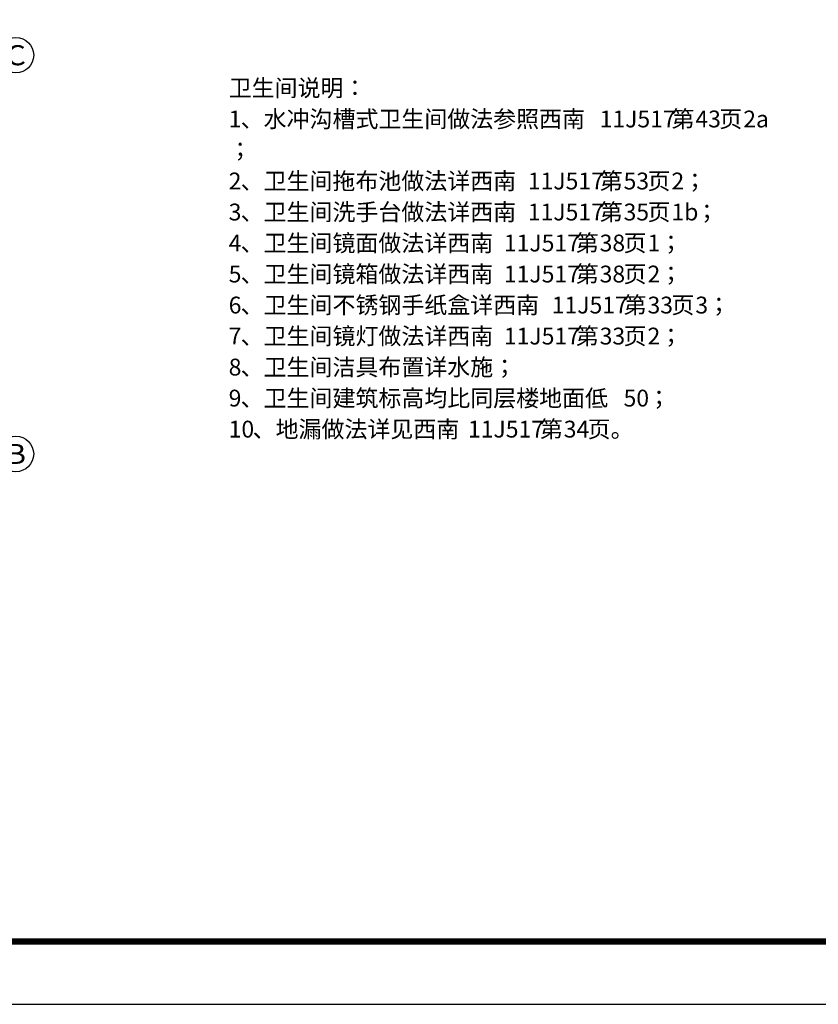
# Model space of a CAD drawing. Extents: x 588959830 to 589520132, y 3092402146 to 3092973297.
# Drawn here: x 589062911 to 589071922, y 3092427211 to 3092438322 of the extents above; entities that cross this region are included whole.
import ezdxf
from ezdxf.enums import TextEntityAlignment as Align

# ---------------------------------------------------------------- set-up
doc = ezdxf.new("R2010")
doc.units = 0
doc.header["$LTSCALE"] = 1000
doc.header["$MEASUREMENT"] = 0
for name, color, linetype in [('AXIS', 3, 'Continuous'), ('AXIS_TEXT', 7, 'Continuous'), ('PUB_TEXT', 7, 'Continuous'), ('框1', 7, 'Continuous')]:
    doc.layers.add(name, color=color, linetype=linetype)
doc.styles.add('_TCH_AXIS', font='COMPLEX', dxfattribs={"bigfont": 'GBCBIG'})
doc.styles.add('COMPLEX', font='COMPLEX')
doc.styles.add('宋体', font='txt')

# ---------------------------------------------------------------- blocks, each defined once
blk = doc.blocks.new('_AXISO')
blk.add_circle((0, 0), 0.5)
at = {"layer": 'AXIS_TEXT', "style": 'COMPLEX', "width": 1.041667}
blk.add_attdef('A', text='', height=0.56, dxfattribs=at).set_placement((-0.25, -0.28), (0.25, -0.28), align=Align.FIT)

msp = doc.modelspace()

# ---------------------------------------------------------------- linework, layer by layer
at = {"layer": '框1'}
for p, q in [((589047943.2, 3092427919), (589088577.4, 3092427919)), ((589047235.3, 3092427211.1), (589089285.3, 3092427211.1))]:
    msp.add_line(p, q, dxfattribs=at)
at = {"layer": '框1', "const_width": 70.8}
msp.add_lwpolyline([(589047943.2, 3092456235.5), (589088577.4, 3092456235.5), (589088577.4, 3092427919), (589047943.2, 3092427919), (589047943.2, 3092456235.5)], dxfattribs=at)

# ---------------------------------------------------------------- block references
at = {"layer": 'AXIS'}
ref = msp.add_blockref('_AXISO', (589062869.2, 3092437921.4), dxfattribs=dict(at, xscale=400, yscale=400, zscale=400))
ref.add_attrib('A', 'C', dxfattribs={"layer": 'AXIS_TEXT', "height": 226.3, "style": '_TCH_AXIS', "width": 1.4}).set_placement((589062756.1, 3092437808.3), (589062982.4, 3092437808.3), align=Align.FIT)
ref = msp.add_blockref('_AXISO', (589062869.2, 3092433421.4), dxfattribs=dict(at, xscale=400, yscale=400, zscale=400))
ref.add_attrib('A', 'B', dxfattribs={"layer": 'AXIS_TEXT', "height": 226.3, "style": '_TCH_AXIS', "width": 1.235294}).set_placement((589062756.1, 3092433308.3), (589062982.4, 3092433308.3), align=Align.FIT)

# ---------------------------------------------------------------- texts
at = {"layer": 'PUB_TEXT', "style": '宋体'}
for s, height, p in [('卫生间说明：', 189.87, (589065269.3, 3092437457)), ('1', 189.9, (589065269.3, 3092437107)), ('、水冲沟槽式卫生间做法参照西南', 189.873, (589065404.3, 3092437107)), ('11J517', 189.87, (589069454.9, 3092437107)), ('第', 189.9, (589070265, 3092437107)), ('43', 189.87, (589070535.1, 3092437107)), ('页', 189.9, (589070805.1, 3092437107)), ('2a', 189.87, (589071075.2, 3092437107)), ('；', 189.9, (589065269.3, 3092436757)), ('2', 189.9, (589065269.3, 3092436407)), ('、卫生间拖布池做法详西南', 189.873, (589065404.3, 3092436407)), ('11J517', 189.87, (589068644.8, 3092436407)), ('第', 189.9, (589069454.9, 3092436407)), ('53', 189.87, (589069724.9, 3092436407)), ('页', 189.9, (589069995, 3092436407)), ('2', 189.9, (589070265, 3092436407)), ('；', 189.9, (589070400.1, 3092436407)), ('3', 189.9, (589065269.3, 3092436057)), ('、卫生间洗手台做法详西南', 189.873, (589065404.3, 3092436057)), ('11J517', 189.87, (589068644.8, 3092436057)), ('第', 189.9, (589069454.9, 3092436057)), ('35', 189.87, (589069724.9, 3092436057)), ('页', 189.9, (589069995, 3092436057)), ('1b', 189.87, (589070265, 3092436057)), ('；', 189.9, (589070535.1, 3092436057)), ('4', 189.9, (589065269.3, 3092435707)), ('、卫生间镜面做法详西南', 189.873, (589065404.3, 3092435707)), ('11J517', 189.87, (589068374.7, 3092435707)), ('第', 189.9, (589069184.9, 3092435707)), ('38', 189.87, (589069454.9, 3092435707)), ('页', 189.9, (589069724.9, 3092435707)), ('1', 189.9, (589069995, 3092435707)), ('；', 189.9, (589070130, 3092435707)), ('、卫生间镜箱做法详西南', 189.873, (589065404.3, 3092435357)), ('第', 189.9, (589069184.9, 3092435357)), ('页', 189.9, (589069724.9, 3092435357)), ('5', 189.9, (589065269.3, 3092435357)), ('11J517', 189.87, (589068374.7, 3092435357)), ('38', 189.87, (589069454.9, 3092435357)), ('2', 189.9, (589069995, 3092435357)), ('；', 189.9, (589070130, 3092435357)), ('、卫生间不锈钢手纸盒详西南', 189.873, (589065404.3, 3092435007)), ('第', 189.9, (589069724.9, 3092435007)), ('6', 189.9, (589065269.3, 3092435007)), ('11J517', 189.87, (589068914.8, 3092435007)), ('33', 189.87, (589069995, 3092435007)), ('页', 189.9, (589070265, 3092435007)), ('3', 189.9, (589070535.1, 3092435007)), ('；', 189.9, (589070670.1, 3092435007)), ('7', 189.9, (589065269.3, 3092434657)), ('、卫生间镜灯做法详西南', 189.873, (589065404.3, 3092434657)), ('11J517', 189.87, (589068374.7, 3092434657)), ('第', 189.9, (589069184.9, 3092434657)), ('33', 189.87, (589069454.9, 3092434657)), ('页', 189.9, (589069724.9, 3092434657)), ('2', 189.9, (589069995, 3092434657)), ('；', 189.9, (589070130, 3092434657)), ('8', 189.9, (589065269.3, 3092434307)), ('、卫生间洁具布置详水施；', 189.873, (589065404.3, 3092434307)), ('9', 189.9, (589065269.3, 3092433957)), ('、卫生间建筑标高均比同层楼地面低', 189.873, (589065404.3, 3092433957)), ('50', 189.87, (589069724.9, 3092433957)), ('；', 189.9, (589069995, 3092433957)), ('10', 189.87, (589065269.3, 3092433607)), ('、地漏做法详见西南', 189.87, (589065539.3, 3092433607)), ('11J517', 189.87, (589067969.7, 3092433607)), ('第', 189.9, (589068779.8, 3092433607)), ('34', 189.87, (589069049.8, 3092433607)), ('页。', 189.87, (589069319.9, 3092433607))]:
    msp.add_text(s, height=height, dxfattribs=at).set_placement(p)

doc.saveas('drawing.dxf')
